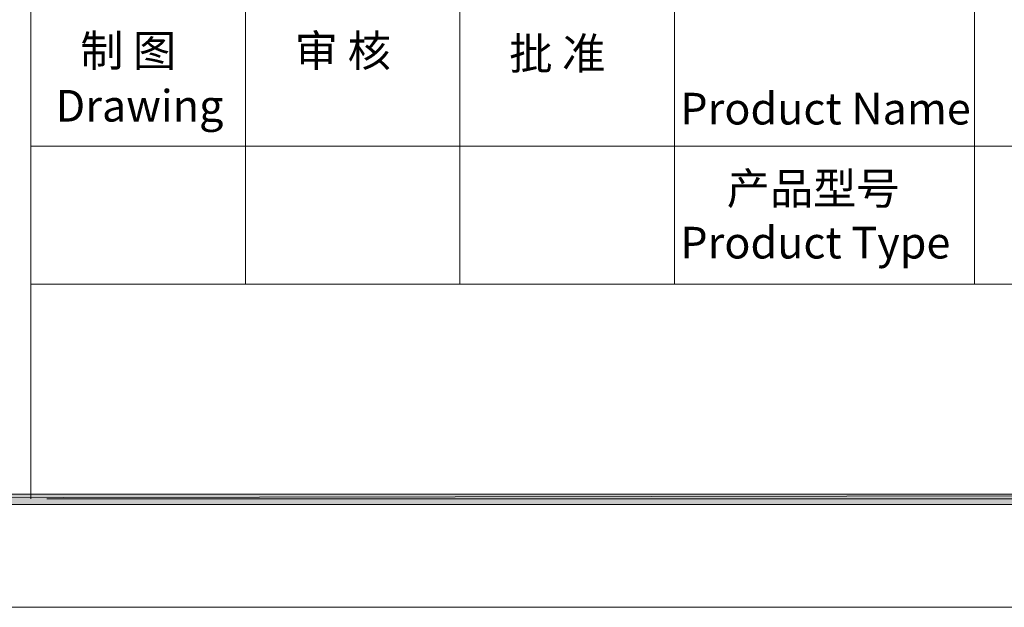
# Model space of a CAD drawing. Units: inches. Extents: x 22 to 817, y 20 to 573.
# Drawn here: x 550 to 674, y 20 to 94 of the extents above; entities that cross this region are included whole.
import ezdxf

# ---------------------------------------------------------------- set-up
doc = ezdxf.new("R2010")
doc.units = ezdxf.units.IN
doc.header["$MEASUREMENT"] = 0
doc.layers.add('图层 1', color=7, linetype='Continuous')

msp = doc.modelspace()

# ---------------------------------------------------------------- hatches: boundary and pattern name
at = {"layer": '图层 1', "true_color": 0xffffff}
for points in [[(804.1, 32.98), (802.78, 34.3), (35.5, 32.98)], [(802.78, 34.3), (35.5, 32.98), (35.5, 34.3)]]:
    msp.add_hatch(color=7, dxfattribs=at).paths.add_polyline_path(points)

# ---------------------------------------------------------------- linework, layer by layer
at = {"layer": '图层 1', "color": 7, "lineweight": 13, "true_color": 0xffffff}
for points in [[(21.82, 20.02), (817.06, 20.02), (817.06, 572.62), (21.82, 572.62), (21.82, 20.02)], [(578.26, 60.82), (578.26, 106.42), (578.26, 165.94)], [(605.38, 60.82), (605.38, 106.42), (605.38, 165.94)], [(632.5, 60.82), (632.5, 106.42), (632.5, 165.94)], [(670.42, 60.82), (670.42, 106.42), (670.42, 165.94)], [(551.14, 33.7), (551.14, 106.42)], [(803.38, 78.22), (551.14, 78.22)], [(803.38, 60.82), (551.14, 60.82)], [(803.38, 33.7), (553.18, 33.7)]]:
    msp.add_lwpolyline(points, dxfattribs=at)
at = {"layer": '图层 1', "lineweight": 0}
for points in [[(804.1, 32.98), (802.78, 34.3), (35.5, 32.98), (804.1, 32.98)], [(802.78, 34.3), (35.5, 32.98), (35.5, 34.3), (802.78, 34.3)]]:
    msp.add_lwpolyline(points, dxfattribs=at)

# ---------------------------------------------------------------- texts
at = {"layer": '图层 1', "color": 7, "true_color": 0xffffff, "char_height": 3.9984, "attachment_point": 7}
for s, insert in [('\\fSimSun|b0|i0|c0|p34;\\W1;制 图', (557.38, 88.3)), ('\\fSimSun|b0|i0|c0|p34;\\W1;审 核', (584.5, 88.3)), ('\\fSimSun|b0|i0|c0|p34;\\W1;批 准', (611.62, 87.94)), ('\\fSimSun|b0|i0|c0|p34;\\W1;Drawing', (554.26, 81.34)), ('\\fSimSun|b0|i0|c0|p34;\\W1;Product Name', (633.22, 80.98)), ('\\fSimSun|b0|i0|c0|p34;\\W1;产品型号', (639.1, 70.9)), ('\\fSimSun|b0|i0|c0|p34;\\W1;Product Type', (633.22, 64.06))]:
    msp.add_mtext(s, dxfattribs=dict(at, insert=insert))

doc.saveas('drawing.dxf')
